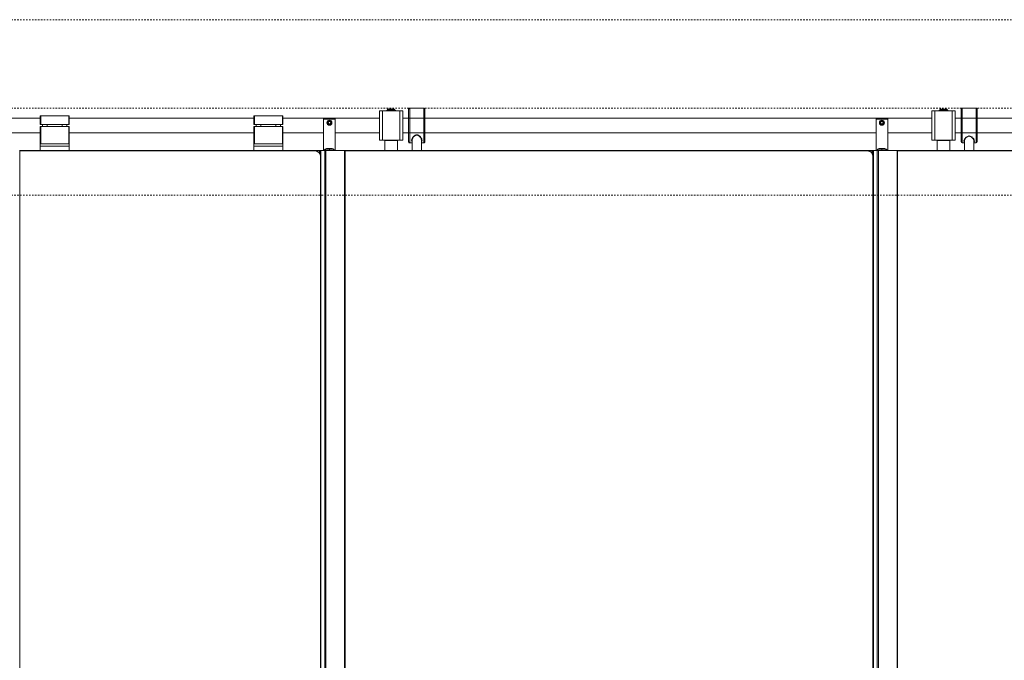
# Model space of a CAD drawing. Units: inches. Extents: x 96 to 12491, y 121 to 806.
# Drawn here: x 2731 to 2798, y 519 to 562 of the extents above; entities that cross this region are included whole.
import ezdxf

# ---------------------------------------------------------------- set-up
doc = ezdxf.new("R2010")
doc.units = ezdxf.units.IN
doc.header["$LTSCALE"] = 0.125
doc.header["$MEASUREMENT"] = 0
doc.linetypes.add('DASHED2', pattern=[0.375, 0.25, -0.125])
doc.layers.get('0').update_dxf_attribs({"lineweight": 9})

msp = doc.modelspace()

# ---------------------------------------------------------------- linework, layer by layer
at = {"linetype": 'DASHED2'}
for p, q in [((2273.52133, 562.29051), (3326.52133, 562.29051)), ((2273.52133, 556.31369), (3326.52133, 556.31369)), ((2273.52133, 550.41551), (3326.52133, 550.41551))]:
    msp.add_line(p, q, dxfattribs=at)
for p, q in [((2732.71494, 555.78219), (2732.67557, 555.78219)), ((2732.67557, 555.78219), (2732.67557, 555.19164)), ((2732.71494, 555.19164), (2732.71494, 555.78219)), ((2734.6047, 555.78219), (2732.71494, 555.78219)), ((2734.64407, 555.78219), (2734.6047, 555.78219)), ((2734.6047, 555.78219), (2734.6047, 555.19164)), ((2734.64407, 555.19164), (2734.64407, 555.78219)), ((2747.17635, 555.78219), (2747.13698, 555.78219)), ((2747.13698, 555.78219), (2747.13698, 555.19164)), ((2747.17635, 555.19164), (2747.17635, 555.78219)), ((2749.06612, 555.78219), (2747.17635, 555.78219)), ((2749.10549, 555.78219), (2749.06612, 555.78219)), ((2749.06612, 555.78219), (2749.06612, 555.19164)), ((2749.10549, 555.19164), (2749.10549, 555.78219)), ((2755.6362, 556.11684), (2755.6362, 554.14834)), ((2755.83305, 556.11684), (2755.6362, 556.11684)), ((2755.83305, 556.11684), (2755.83305, 554.14834)), ((2755.83305, 556.11684), (2757.01415, 556.11684)), ((2756.71297, 556.16408), (2756.13423, 556.16408)), ((2756.13423, 556.16408), (2756.13423, 556.12471)), ((2756.71297, 556.12471), (2756.13423, 556.12471)), ((2756.65982, 556.23495), (2756.18738, 556.23495)), ((2756.18738, 556.16802), (2756.18738, 556.23495)), ((2756.65982, 556.16802), (2756.18738, 556.16802)), ((2756.18738, 556.11684), (2756.18738, 556.12471)), ((2756.20706, 556.16408), (2756.20706, 556.16802)), ((2756.64013, 556.16408), (2756.64013, 556.16802)), ((2756.65982, 556.16802), (2756.65982, 556.23495)), ((2756.65982, 556.11684), (2756.65982, 556.12471)), ((2756.71297, 556.16408), (2756.71297, 556.12471)), ((2757.01415, 556.11684), (2757.01415, 554.14834)), ((2757.211, 556.11684), (2757.01415, 556.11684)), ((2757.211, 556.11684), (2757.211, 554.14834)), ((2757.61296, 554.03181), (2757.61296, 556.23337)), ((2757.6917, 556.31221), (2757.6917, 553.95296)), ((2758.63658, 556.31221), (2757.6917, 556.31221)), ((2758.63658, 553.95296), (2758.63658, 556.31221)), ((2758.71532, 556.23337), (2758.71532, 554.03181)), ((2793.0299, 556.11684), (2793.0299, 554.14834)), ((2793.22675, 556.11684), (2793.0299, 556.11684)), ((2793.22675, 556.11684), (2793.22675, 554.14834)), ((2793.22675, 556.11684), (2794.40785, 556.11684)), ((2794.10667, 556.16408), (2793.52793, 556.16408)), ((2793.52793, 556.16408), (2793.52793, 556.12471)), ((2794.10667, 556.12471), (2793.52793, 556.12471)), ((2794.05352, 556.23495), (2793.58108, 556.23495)), ((2793.58108, 556.16802), (2793.58108, 556.23495)), ((2794.05352, 556.16802), (2793.58108, 556.16802)), ((2793.58108, 556.11684), (2793.58108, 556.12471)), ((2793.60076, 556.16408), (2793.60076, 556.16802)), ((2794.03384, 556.16408), (2794.03384, 556.16802)), ((2794.05352, 556.16802), (2794.05352, 556.23495)), ((2794.05352, 556.11684), (2794.05352, 556.12471)), ((2794.10667, 556.16408), (2794.10667, 556.12471)), ((2794.40785, 556.11684), (2794.40785, 554.14834)), ((2794.6047, 556.11684), (2794.40785, 556.11684)), ((2794.6047, 556.11684), (2794.6047, 554.14834)), ((2794.9984, 556.23455), (2794.9984, 556.23495)), ((2794.9984, 556.22506), (2794.9984, 556.23455)), ((2794.9984, 554.03023), (2794.9984, 556.22506)), ((2795.07714, 556.31369), (2795.07714, 556.31314)), ((2796.02202, 556.31369), (2795.07714, 556.31369)), ((2796.02202, 556.31314), (2795.07714, 556.31314)), ((2795.07714, 556.30365), (2795.07714, 553.95149)), ((2796.02202, 556.30365), (2795.07714, 556.30365)), ((2796.02202, 556.31314), (2796.02202, 556.31369)), ((2796.02202, 553.95149), (2796.02202, 556.30365)), ((2796.10076, 556.23495), (2796.10076, 556.23455)), ((2796.10076, 556.22506), (2796.10076, 556.23455)), ((2796.10076, 556.22506), (2796.10076, 554.03023)), ((2696.8173, 555.62471), (2732.67557, 555.62471)), ((2732.67557, 555.19164), (2732.71494, 555.19164)), ((2732.71494, 555.19164), (2734.6047, 555.19164)), ((2732.83305, 555.07353), (2732.83305, 555.19164)), ((2733.14801, 555.07353), (2733.14801, 555.19164)), ((2734.17163, 555.07353), (2734.17163, 555.19164)), ((2734.48659, 555.07353), (2734.48659, 555.19164)), ((2734.6047, 555.19164), (2734.64407, 555.19164)), ((2734.64407, 555.62471), (2747.13698, 555.62471)), ((2747.13698, 555.19164), (2747.17635, 555.19164)), ((2747.17635, 555.19164), (2749.06612, 555.19164)), ((2747.29447, 555.07353), (2747.29447, 555.19164)), ((2747.60943, 555.07353), (2747.60943, 555.19164)), ((2748.63305, 555.07353), (2748.63305, 555.19164)), ((2748.94801, 555.07353), (2748.94801, 555.19164)), ((2749.06612, 555.19164), (2749.10549, 555.19164)), ((2749.10549, 555.62471), (2755.6362, 555.62471)), ((2751.85667, 555.55582), (2751.85667, 555.59519)), ((2752.64407, 555.59519), (2751.85667, 555.59519)), ((2751.85667, 553.42983), (2751.85667, 555.55582)), ((2751.85667, 555.55582), (2752.64407, 555.55582)), ((2752.15945, 555.3196), (2752.20491, 555.39834)), ((2752.20491, 555.24086), (2752.15945, 555.3196)), ((2752.20491, 555.39834), (2752.29583, 555.39834)), ((2752.29583, 555.24086), (2752.20491, 555.24086)), ((2752.29583, 555.39834), (2752.34129, 555.3196)), ((2752.34129, 555.3196), (2752.29583, 555.24086)), ((2752.64407, 555.59519), (2752.64407, 555.55582)), ((2752.64407, 555.55582), (2752.64407, 553.42983)), ((2757.211, 555.62471), (2793.0299, 555.62471)), ((2789.25037, 555.55582), (2789.25037, 555.59519)), ((2790.03777, 555.59519), (2789.25037, 555.59519)), ((2789.25037, 553.42983), (2789.25037, 555.55582)), ((2789.25037, 555.55582), (2790.03777, 555.55582)), ((2789.55315, 555.3196), (2789.59861, 555.39834)), ((2789.59861, 555.24086), (2789.55315, 555.3196)), ((2789.59861, 555.39834), (2789.68953, 555.39834)), ((2789.68953, 555.24086), (2789.59861, 555.24086)), ((2789.68953, 555.39834), (2789.73499, 555.3196)), ((2789.73499, 555.3196), (2789.68953, 555.24086)), ((2790.03777, 555.59519), (2790.03777, 555.55582)), ((2790.03777, 555.55582), (2790.03777, 553.42983)), ((2794.6047, 555.62471), (2829.42358, 555.62471)), ((2696.8173, 554.64046), (2732.67557, 554.64046)), ((2732.71494, 555.07353), (2732.67557, 555.07353)), ((2732.67557, 555.07353), (2732.67557, 553.89243)), ((2732.71494, 553.89243), (2732.71494, 555.07353)), ((2734.6047, 555.07353), (2732.71494, 555.07353)), ((2734.64407, 555.07353), (2734.6047, 555.07353)), ((2734.6047, 555.07353), (2734.6047, 553.89243)), ((2734.64407, 553.89243), (2734.64407, 555.07353)), ((2734.64407, 554.64046), (2747.13698, 554.64046)), ((2747.17635, 555.07353), (2747.13698, 555.07353)), ((2747.13698, 555.07353), (2747.13698, 553.89243)), ((2747.17635, 553.89243), (2747.17635, 555.07353)), ((2749.06612, 555.07353), (2747.17635, 555.07353)), ((2749.10549, 555.07353), (2749.06612, 555.07353)), ((2749.06612, 555.07353), (2749.06612, 553.89243)), ((2749.10549, 553.89243), (2749.10549, 555.07353)), ((2749.10549, 554.64046), (2751.85667, 554.64046)), ((2752.64407, 554.64046), (2755.6362, 554.64046)), ((2757.211, 554.64046), (2789.25037, 554.64046)), ((2790.03777, 554.64046), (2793.0299, 554.64046)), ((2794.6047, 554.64046), (2825.64407, 554.64046)), ((2734.64407, 553.89243), (2732.67557, 553.89243)), ((2732.67557, 553.89243), (2732.67557, 553.73495)), ((2734.64407, 553.73495), (2734.64407, 553.89243)), ((2749.10549, 553.89243), (2747.13698, 553.89243)), ((2747.13698, 553.89243), (2747.13698, 553.73495)), ((2749.10549, 553.73495), (2749.10549, 553.89243)), ((2755.83305, 554.14834), (2755.6362, 554.14834)), ((2755.83305, 554.14834), (2757.01415, 554.14834)), ((2756.01021, 554.12865), (2755.99053, 554.10897)), ((2756.85667, 554.10897), (2755.99053, 554.10897)), ((2755.99053, 553.42983), (2755.99053, 554.10897)), ((2756.01021, 554.12865), (2756.83698, 554.12865)), ((2756.18738, 554.12865), (2756.18738, 554.14834)), ((2756.65982, 554.12865), (2756.65982, 554.14834)), ((2756.83698, 554.12865), (2756.85667, 554.10897)), ((2756.85667, 553.42983), (2756.85667, 554.10897)), ((2757.211, 554.14834), (2757.01415, 554.14834)), ((2757.84918, 553.95296), (2757.6917, 553.95296)), ((2757.84918, 553.42983), (2757.84918, 554.26295)), ((2758.4791, 553.42983), (2758.4791, 554.26295)), ((2758.63658, 553.95296), (2758.4791, 553.95296)), ((2793.22675, 554.14834), (2793.0299, 554.14834)), ((2793.22675, 554.14834), (2794.40785, 554.14834)), ((2793.40391, 554.12865), (2793.38423, 554.10897)), ((2794.25037, 554.10897), (2793.38423, 554.10897)), ((2793.38423, 553.42983), (2793.38423, 554.10897)), ((2793.40391, 554.12865), (2794.23069, 554.12865)), ((2793.58108, 554.12865), (2793.58108, 554.14834)), ((2794.05352, 554.12865), (2794.05352, 554.14834)), ((2794.23069, 554.12865), (2794.25037, 554.10897)), ((2794.25037, 553.42983), (2794.25037, 554.10897)), ((2794.6047, 554.14834), (2794.40785, 554.14834)), ((2795.23462, 553.95149), (2795.07714, 553.95149)), ((2795.23462, 553.42983), (2795.23462, 554.20151)), ((2795.86454, 553.42983), (2795.86454, 554.20151)), ((2796.02202, 553.95149), (2795.86454, 553.95149)), ((2731.29761, 553.42983), (2731.27793, 553.42983)), ((2751.27084, 553.42983), (2731.29761, 553.42983)), ((2731.29761, 553.42983), (2731.29761, 476.65818)), ((2731.29761, 553.41015), (2751.27084, 553.41015)), ((2734.64407, 553.73495), (2732.67557, 553.73495)), ((2732.67557, 553.42983), (2732.67557, 553.73495)), ((2734.64407, 553.73495), (2734.64407, 553.42983)), ((2749.10549, 553.73495), (2747.13698, 553.73495)), ((2747.13698, 553.42983), (2747.13698, 553.73495)), ((2749.10549, 553.73495), (2749.10549, 553.42983)), ((2751.27084, 553.42983), (2751.30943, 553.42983)), ((2751.27084, 553.41015), (2751.27084, 553.42983)), ((2751.33305, 553.42983), (2751.30943, 553.42983)), ((2751.30943, 553.42794), (2751.30943, 553.42983)), ((2751.33305, 553.42983), (2751.56927, 553.42983)), ((2751.33305, 553.42983), (2751.33305, 553.42489)), ((2751.59289, 553.42983), (2751.56927, 553.42983)), ((2751.56927, 553.42983), (2751.56927, 553.29293)), ((2751.59289, 553.42983), (2751.63226, 553.42983)), ((2751.59289, 553.2626), (2751.59289, 553.42983)), ((2751.67163, 553.42983), (2751.63226, 553.42983)), ((2751.63226, 553.19227), (2751.63226, 553.42983)), ((2751.93408, 553.42983), (2751.67163, 553.42983)), ((2751.67163, 476.65818), (2751.67163, 553.42983)), ((2751.94004, 553.42983), (2751.93408, 553.42983)), ((2751.93408, 476.65818), (2751.93408, 553.42983)), ((2751.94004, 553.42983), (2752.01878, 553.42983)), ((2751.94004, 476.65818), (2751.94004, 553.42983)), ((2753.27399, 553.42983), (2752.01878, 553.42983)), ((2752.01878, 476.65818), (2752.01878, 553.42983)), ((2752.05352, 553.56763), (2752.05352, 553.52826)), ((2752.25037, 553.56763), (2752.05352, 553.56763)), ((2752.05352, 553.52826), (2752.25037, 553.52826)), ((2752.25037, 553.56763), (2752.25037, 553.52826)), ((2752.25037, 553.52826), (2752.25037, 553.56763)), ((2752.44722, 553.56763), (2752.25037, 553.56763)), ((2752.25037, 553.52826), (2752.25037, 553.42983)), ((2752.25037, 553.42983), (2752.25037, 553.52826)), ((2752.25037, 553.52826), (2752.44722, 553.52826)), ((2752.44722, 553.52826), (2752.44722, 553.56763)), ((2753.27399, 553.42983), (2753.31336, 553.42983)), ((2753.27399, 476.65818), (2753.27399, 553.42983)), ((2753.31336, 476.65818), (2753.31336, 553.42983)), ((2788.66454, 553.42983), (2753.31336, 553.42983)), ((2753.31336, 553.41015), (2788.66454, 553.41015)), ((2788.66454, 553.42983), (2788.66454, 553.41015)), ((2788.66454, 553.42983), (2788.70313, 553.42983)), ((2788.72675, 553.42983), (2788.70313, 553.42983)), ((2788.70313, 553.42794), (2788.70313, 553.42983)), ((2788.72675, 553.42983), (2788.96297, 553.42983)), ((2788.72675, 553.42983), (2788.72675, 553.42489)), ((2788.98659, 553.42983), (2788.96297, 553.42983)), ((2788.96297, 553.42983), (2788.96297, 553.29293)), ((2788.98659, 553.42983), (2789.02596, 553.42983)), ((2788.98659, 553.2626), (2788.98659, 553.42983)), ((2789.06533, 553.42983), (2789.02596, 553.42983)), ((2789.02596, 553.19227), (2789.02596, 553.42983)), ((2789.32778, 553.42983), (2789.06533, 553.42983)), ((2789.06533, 476.65818), (2789.06533, 553.42983)), ((2789.33374, 553.42983), (2789.32778, 553.42983)), ((2789.32778, 476.65818), (2789.32778, 553.42983)), ((2789.33374, 553.42983), (2789.41248, 553.42983)), ((2789.33374, 476.65818), (2789.33374, 553.42983)), ((2790.66769, 553.42983), (2789.41248, 553.42983)), ((2789.41248, 476.65818), (2789.41248, 553.42983)), ((2789.44722, 553.56763), (2789.44722, 553.52826)), ((2789.64407, 553.56763), (2789.44722, 553.56763)), ((2789.44722, 553.52826), (2789.64407, 553.52826)), ((2789.64407, 553.56763), (2789.64407, 553.52826)), ((2789.64407, 553.52826), (2789.64407, 553.56763)), ((2789.84092, 553.56763), (2789.64407, 553.56763)), ((2789.64407, 553.52826), (2789.64407, 553.42983)), ((2789.64407, 553.42983), (2789.64407, 553.52826)), ((2789.64407, 553.52826), (2789.84092, 553.52826)), ((2789.84092, 553.52826), (2789.84092, 553.56763)), ((2790.66769, 553.42983), (2790.70706, 553.42983)), ((2790.66769, 476.65818), (2790.66769, 553.42983)), ((2790.70706, 476.65818), (2790.70706, 553.42983)), ((2825.05823, 553.42983), (2790.70706, 553.42983)), ((2790.70706, 553.41015), (2825.05823, 553.41015)), ((2751.64486, 553.03613), (2751.66454, 553.03613)), ((2751.64486, 553.03613), (2751.64486, 477.05188)), ((2751.66454, 477.05188), (2751.66454, 553.03613)), ((2789.05824, 553.03613), (2789.03856, 553.03613)), ((2789.03856, 553.03613), (2789.03856, 477.05188)), ((2789.05824, 477.05188), (2789.05824, 553.03613))]:
    msp.add_line(p, q)
for centre, radius in [((2752.25037, 555.3196), 0.17022), ((2752.25037, 555.3196), 0.13085), ((2752.25037, 555.3196), 0.12729), ((2789.64407, 555.3196), 0.17022), ((2789.64407, 555.3196), 0.13085), ((2789.64407, 555.3196), 0.12729)]:
    msp.add_circle(centre, radius)
for centre, radius, start, end in [((2795.07714, 556.23495), 0.07874, 90, 180), ((2796.02202, 556.23495), 0.07874, 0, 90), ((2795.07714, 554.03023), 0.07874, 180, 270), ((2796.02202, 554.03023), 0.07874, 270, 0), ((2751.27084, 553.03613), 0.3937, 0, 90), ((2751.27084, 553.03613), 0.37402, 0, 90), ((2752.05352, 553.42983), 0.1378, 90, 180), ((2752.05352, 553.42983), 0.09843, 90, 180), ((2752.44722, 553.42983), 0.1378, 0, 90), ((2752.44722, 553.42983), 0.09843, 0, 90), ((2788.66454, 553.03613), 0.3937, 0, 90), ((2788.66454, 553.03613), 0.37402, 0, 90), ((2789.44722, 553.42983), 0.1378, 90, 180), ((2789.44722, 553.42983), 0.09843, 90, 180), ((2789.84092, 553.42983), 0.1378, 0, 90), ((2789.84092, 553.42983), 0.09843, 0, 90)]:
    msp.add_arc(centre, radius, start, end)
for points, knots in [([(2757.6917, 556.31221), (2757.68198, 556.31221), (2757.67055, 556.30994), (2757.6526, 556.3025), (2757.64291, 556.29601), (2757.62916, 556.28226), (2757.62268, 556.27255), (2757.61524, 556.25456), (2757.61296, 556.2431), (2757.61296, 556.23337)], [1.185625393, 1.185625393, 1.185625393, 1.185625393, 1.259642629, 1.259642629, 1.333707286, 1.333707286, 1.407833655, 1.407833655, 1.482018736, 1.482018736, 1.482018736, 1.482018736]), ([(2758.71532, 556.23337), (2758.71532, 556.2431), (2758.71304, 556.25456), (2758.7056, 556.27255), (2758.69912, 556.28226), (2758.68537, 556.29601), (2758.67568, 556.3025), (2758.65773, 556.30994), (2758.64629, 556.31221), (2758.63658, 556.31221)], [0.88923205, 0.88923205, 0.88923205, 0.88923205, 0.963417131, 0.963417131, 1.037543501, 1.037543501, 1.111608157, 1.111608157, 1.185625393, 1.185625393, 1.185625393, 1.185625393]), ([(2794.9984, 556.23455), (2794.9984, 556.24426), (2795.00068, 556.25568), (2795.00812, 556.2736), (2795.0146, 556.28328), (2795.02835, 556.29699), (2795.03804, 556.30346), (2795.056, 556.31087), (2795.06743, 556.31314), (2795.07714, 556.31314)], [0.88923205, 0.88923205, 0.88923205, 0.88923205, 0.963417131, 0.963417131, 1.037543501, 1.037543501, 1.111608157, 1.111608157, 1.185625393, 1.185625393, 1.185625393, 1.185625393]), ([(2795.07714, 556.30365), (2795.06743, 556.30365), (2795.056, 556.30138), (2795.03804, 556.29396), (2795.02835, 556.2875), (2795.0146, 556.27379), (2795.00812, 556.26411), (2795.00068, 556.24618), (2794.9984, 556.23476), (2794.9984, 556.22506)], [1.185625393, 1.185625393, 1.185625393, 1.185625393, 1.259642629, 1.259642629, 1.333707286, 1.333707286, 1.407833655, 1.407833655, 1.482018736, 1.482018736, 1.482018736, 1.482018736]), ([(2796.02202, 556.31314), (2796.03174, 556.31314), (2796.04317, 556.31087), (2796.06112, 556.30346), (2796.07082, 556.29699), (2796.08456, 556.28328), (2796.09104, 556.2736), (2796.09849, 556.25568), (2796.10076, 556.24426), (2796.10076, 556.23455)], [1.185625393, 1.185625393, 1.185625393, 1.185625393, 1.259642629, 1.259642629, 1.333707286, 1.333707286, 1.407833655, 1.407833655, 1.482018736, 1.482018736, 1.482018736, 1.482018736]), ([(2796.10076, 556.22506), (2796.10076, 556.23476), (2796.09849, 556.24618), (2796.09104, 556.26411), (2796.08456, 556.27379), (2796.07082, 556.2875), (2796.06112, 556.29396), (2796.04317, 556.30138), (2796.03174, 556.30365), (2796.02202, 556.30365)], [0.88923205, 0.88923205, 0.88923205, 0.88923205, 0.963417131, 0.963417131, 1.037543501, 1.037543501, 1.111608157, 1.111608157, 1.185625393, 1.185625393, 1.185625393, 1.185625393]), ([(2758.47899, 554.04622), (2758.49016, 554.05576), (2758.49895, 554.06642), (2758.521, 554.10742), (2758.52193, 554.14322), (2758.50385, 554.21384), (2758.48893, 554.2474), (2758.4492, 554.31376), (2758.42498, 554.34659), (2758.37716, 554.39809), (2758.35638, 554.41764), (2758.30338, 554.45835), (2758.26931, 554.4786), (2758.21252, 554.49605), (2758.19303, 554.49962), (2758.14591, 554.50162), (2758.11829, 554.49732), (2758.05858, 554.47773), (2758.02792, 554.4599), (2757.98043, 554.42465), (2757.96196, 554.40818), (2757.90432, 554.35002), (2757.87235, 554.30569), (2757.82894, 554.22561), (2757.81556, 554.18928), (2757.80736, 554.12598), (2757.81117, 554.0985), (2757.83076, 554.06467), (2757.83898, 554.05495), (2757.84922, 554.04619)], [-4.49996429, -4.49996429, -4.49996429, -4.49996429, -4.33364701, -4.33364701, -3.92041906, -3.92041906, -3.59000225, -3.59000225, -3.27679027, -3.27679027, -3.07552118, -3.07552118, -2.81649335, -2.81649335, -2.69054608, -2.69054608, -2.51496367, -2.51496367, -2.28248807, -2.28248807, -2.10934137, -2.10934137, -1.69171749, -1.69171749, -1.32715048, -1.32715048, -0.99457072, -0.99457072, -0.84186005, -0.84186005, -0.84186005, -0.84186005]), ([(2757.84918, 554.16762), (2757.84918, 554.17687), (2757.85045, 554.18736), (2757.85586, 554.21038), (2757.86, 554.22292), (2757.87162, 554.25065), (2757.8794, 554.26597), (2757.89902, 554.29907), (2757.91123, 554.31694), (2757.93971, 554.35332), (2757.95615, 554.37183), (2757.99085, 554.40533), (2758.00878, 554.42051), (2758.04261, 554.44405), (2758.05787, 554.45315), (2758.08519, 554.46606), (2758.09692, 554.47063), (2758.12747, 554.47963), (2758.14664, 554.48251), (2758.18146, 554.4822), (2758.1971, 554.48004), (2758.2303, 554.47147), (2758.24771, 554.46444), (2758.28836, 554.44326), (2758.31066, 554.42741), (2758.34697, 554.39665), (2758.36175, 554.38223), (2758.39148, 554.34991), (2758.40595, 554.33185), (2758.43172, 554.29538), (2758.4429, 554.27697), (2758.46024, 554.24307), (2758.46672, 554.22747), (2758.47656, 554.19597), (2758.4791, 554.18057), (2758.4791, 554.16762)], [1.24511377, 1.24511377, 1.24511377, 1.24511377, 1.39832064, 1.39832064, 1.55304033, 1.55304033, 1.72458227, 1.72458227, 1.91571004, 1.91571004, 2.11611096, 2.11611096, 2.29659748, 2.29659748, 2.43094144, 2.43094144, 2.52670061, 2.52670061, 2.67520909, 2.67520909, 2.79657157, 2.79657157, 2.93872059, 2.93872059, 3.14523469, 3.14523469, 3.3075667, 3.3075667, 3.50066481, 3.50066481, 3.69991611, 3.69991611, 3.88221986, 3.88221986, 4.09671077, 4.09671077, 4.09671077, 4.09671077]), ([(2757.61296, 554.03181), (2757.61296, 554.02207), (2757.61524, 554.01062), (2757.62268, 553.99263), (2757.62916, 553.98292), (2757.64291, 553.96917), (2757.6526, 553.96268), (2757.67055, 553.95524), (2757.68198, 553.95296), (2757.6917, 553.95296)], [0.88923205, 0.88923205, 0.88923205, 0.88923205, 0.963417131, 0.963417131, 1.037543501, 1.037543501, 1.111608157, 1.111608157, 1.185625393, 1.185625393, 1.185625393, 1.185625393]), ([(2758.63658, 553.95296), (2758.64629, 553.95296), (2758.65773, 553.95524), (2758.67568, 553.96268), (2758.68537, 553.96917), (2758.69912, 553.98292), (2758.7056, 553.99263), (2758.71304, 554.01062), (2758.71532, 554.02207), (2758.71532, 554.03181)], [1.185625393, 1.185625393, 1.185625393, 1.185625393, 1.259642629, 1.259642629, 1.333707286, 1.333707286, 1.407833655, 1.407833655, 1.482018736, 1.482018736, 1.482018736, 1.482018736]), ([(2795.86444, 554.01249), (2795.8756, 554.02019), (2795.8844, 554.02896), (2795.90644, 554.06329), (2795.90737, 554.09429), (2795.8893, 554.15699), (2795.87437, 554.18728), (2795.83465, 554.24788), (2795.81043, 554.27818), (2795.7626, 554.32607), (2795.74183, 554.34435), (2795.68883, 554.38254), (2795.65475, 554.40164), (2795.59796, 554.41813), (2795.57847, 554.42151), (2795.53136, 554.4234), (2795.50374, 554.41932), (2795.44403, 554.40082), (2795.41337, 554.38401), (2795.36587, 554.35092), (2795.34741, 554.33551), (2795.28977, 554.28131), (2795.25779, 554.24038), (2795.21438, 554.16756), (2795.201, 554.135), (2795.19281, 554.07938), (2795.19662, 554.05578), (2795.21621, 554.02752), (2795.22443, 554.01954), (2795.23466, 554.01246)], [-4.49996429, -4.49996429, -4.49996429, -4.49996429, -4.33364701, -4.33364701, -3.92041906, -3.92041906, -3.59000225, -3.59000225, -3.27679027, -3.27679027, -3.07552118, -3.07552118, -2.81649335, -2.81649335, -2.69054608, -2.69054608, -2.51496367, -2.51496367, -2.28248807, -2.28248807, -2.10934137, -2.10934137, -1.69171749, -1.69171749, -1.32715048, -1.32715048, -0.99457072, -0.99457072, -0.84186005, -0.84186005, -0.84186005, -0.84186005]), ([(2795.23462, 554.12168), (2795.23462, 554.12863), (2795.23572, 554.13699), (2795.24064, 554.15577), (2795.24438, 554.16612), (2795.25502, 554.18948), (2795.26224, 554.20267), (2795.28067, 554.23168), (2795.29227, 554.24763), (2795.31968, 554.28074), (2795.33571, 554.29791), (2795.37004, 554.3297), (2795.38808, 554.34442), (2795.42249, 554.36767), (2795.4382, 554.37682), (2795.46638, 554.38987), (2795.47846, 554.39451), (2795.50974, 554.40366), (2795.52937, 554.40672), (2795.56469, 554.40682), (2795.58037, 554.40497), (2795.61339, 554.39735), (2795.6306, 554.39105), (2795.67068, 554.37203), (2795.69265, 554.35779), (2795.7286, 554.33006), (2795.74332, 554.31701), (2795.77318, 554.28765), (2795.78783, 554.27119), (2795.81418, 554.2379), (2795.82573, 554.22108), (2795.84375, 554.1904), (2795.85057, 554.17641), (2795.86173, 554.14702), (2795.86454, 554.13258), (2795.86454, 554.12168)], [1.24511377, 1.24511377, 1.24511377, 1.24511377, 1.39612454, 1.39612454, 1.54407177, 1.54407177, 1.7096815, 1.7096815, 1.89680513, 1.89680513, 2.09658977, 2.09658977, 2.28106579, 2.28106579, 2.4204242, 2.4204242, 2.51891298, 2.51891298, 2.66948313, 2.66948313, 2.78959204, 2.78959204, 2.92856766, 2.92856766, 3.12946012, 3.12946012, 3.28823002, 3.28823002, 3.47917504, 3.47917504, 3.6781673, 3.6781673, 3.85981922, 3.85981922, 4.09671077, 4.09671077, 4.09671077, 4.09671077])]:
    msp.add_open_spline(points, degree=3, knots=knots)

doc.saveas('drawing.dxf')
